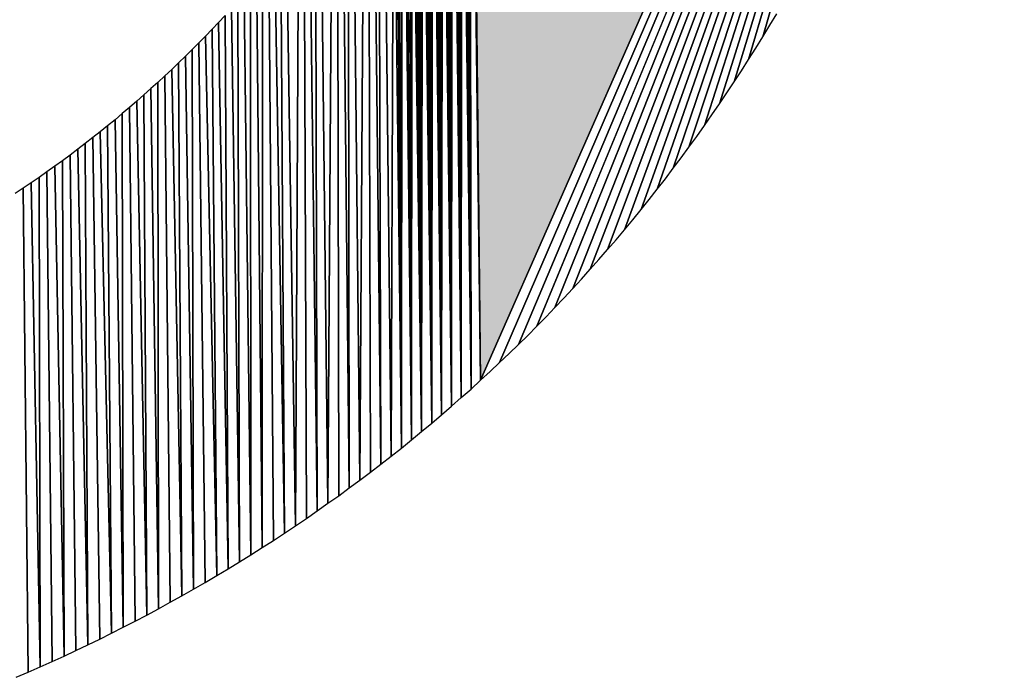
# Model space of a CAD drawing. Extents: x 0 to 594, y 0 to 420.
# Drawn here: x 269 to 269, y 371 to 371 of the extents above; entities that cross this region are included whole.
import ezdxf

# ---------------------------------------------------------------- set-up
doc = ezdxf.new("R2010")
doc.units = 0
doc.layers.get('0').update_dxf_attribs({"linetype": 'CONTINUOUS'})

msp = doc.modelspace()

# ---------------------------------------------------------------- linework, layer by layer
at = {"color": 7, "ltscale": 0.016338}
for p, q in [((269.223633, 370.664856), (269.487061, 371.262939)), ((269.223633, 370.664856), (269.487061, 371.262939)), ((269.487061, 371.262939), (269.223633, 370.664856))]:
    msp.add_line(p, q, dxfattribs=at)
at = {"color": 7, "ltscale": 0.016038}
for p, q in [((269.233215, 370.673767), (269.487061, 371.262939)), ((269.487061, 371.262939), (269.233215, 370.673767))]:
    msp.add_line(p, q, dxfattribs=at)
at = {"color": 7, "ltscale": 0.015736}
for p, q in [((269.242676, 370.682861), (269.487061, 371.262939)), ((269.487061, 371.262939), (269.242676, 370.682861))]:
    msp.add_line(p, q, dxfattribs=at)
at = {"color": 7, "ltscale": 0.015435}
for p, q in [((269.251953, 370.692078), (269.487061, 371.262939)), ((269.487061, 371.262939), (269.251953, 370.692078))]:
    msp.add_line(p, q, dxfattribs=at)
at = {"color": 7, "ltscale": 0.015131}
for p, q in [((269.261047, 370.701477), (269.487061, 371.262939)), ((269.487061, 371.262939), (269.261047, 370.701477))]:
    msp.add_line(p, q, dxfattribs=at)
at = {"color": 7, "ltscale": 0.014827}
for p, q in [((269.27002, 370.710999), (269.487061, 371.262939)), ((269.487061, 371.262939), (269.27002, 370.710999))]:
    msp.add_line(p, q, dxfattribs=at)
at = {"color": 7, "ltscale": 0.014521}
for p, q in [((269.278809, 370.720703), (269.487061, 371.262939)), ((269.487061, 371.262939), (269.278809, 370.720703))]:
    msp.add_line(p, q, dxfattribs=at)
at = {"color": 7, "ltscale": 0.014213}
for p, q in [((269.287476, 370.730591), (269.487061, 371.262939)), ((269.487061, 371.262939), (269.287476, 370.730591))]:
    msp.add_line(p, q, dxfattribs=at)
at = {"color": 7, "ltscale": 0.013905}
for p, q in [((269.295959, 370.740601), (269.487061, 371.262939)), ((269.487061, 371.262939), (269.295959, 370.740601))]:
    msp.add_line(p, q, dxfattribs=at)
at = {"color": 7, "ltscale": 0.013596}
for p, q in [((269.304321, 370.750732), (269.487061, 371.262939)), ((269.487061, 371.262939), (269.304321, 370.750732))]:
    msp.add_line(p, q, dxfattribs=at)
at = {"color": 7, "ltscale": 0.013285}
for p, q in [((269.3125, 370.761047), (269.487061, 371.262939)), ((269.487061, 371.262939), (269.3125, 370.761047))]:
    msp.add_line(p, q, dxfattribs=at)
at = {"color": 7, "ltscale": 0.012971}
for p, q in [((269.320557, 370.771545), (269.487061, 371.262939)), ((269.487061, 371.262939), (269.320557, 370.771545))]:
    msp.add_line(p, q, dxfattribs=at)
at = {"color": 7, "ltscale": 0.012657}
for p, q in [((269.32843, 370.782166), (269.487061, 371.262939)), ((269.487061, 371.262939), (269.32843, 370.782166))]:
    msp.add_line(p, q, dxfattribs=at)
at = {"color": 7, "ltscale": 0.01234}
for p, q in [((269.336182, 370.792969), (269.487061, 371.262939)), ((269.487061, 371.262939), (269.336182, 370.792969))]:
    msp.add_line(p, q, dxfattribs=at)
at = {"color": 7, "ltscale": 0.012022}
for p, q in [((269.34375, 370.803894), (269.487061, 371.262939)), ((269.487061, 371.262939), (269.34375, 370.803894))]:
    msp.add_line(p, q, dxfattribs=at)
at = {"color": 7, "ltscale": 0.011702}
for p, q in [((269.351196, 370.815002), (269.487061, 371.262939)), ((269.487061, 371.262939), (269.351196, 370.815002))]:
    msp.add_line(p, q, dxfattribs=at)
at = {"color": 7, "ltscale": 0.011381}
for p, q in [((269.358459, 370.826233), (269.487061, 371.262939)), ((269.487061, 371.262939), (269.358459, 370.826233))]:
    msp.add_line(p, q, dxfattribs=at)
at = {"color": 7, "ltscale": 0.011057}
for p, q in [((269.365601, 370.837646), (269.487061, 371.262939)), ((269.487061, 371.262939), (269.365601, 370.837646))]:
    msp.add_line(p, q, dxfattribs=at)
at = {"color": 7, "ltscale": 0.009678}
for p, q in [((269.223633, 370.664856), (269.218933, 371.051941)), ((269.218933, 371.051941), (269.223633, 370.664856))]:
    msp.add_line(p, q, dxfattribs=at)
at = {"color": 7, "ltscale": 0.009713}
for p, q in [((269.219421, 371.053345), (269.223633, 370.664856)), ((269.219421, 371.053345), (269.223633, 370.664856)), ((269.223633, 370.664856), (269.219421, 371.053345))]:
    msp.add_line(p, q, dxfattribs=at)
at = {"color": 7, "ltscale": 0.009683}
for p, q in [((269.217346, 371.047791), (269.218811, 370.660461)), ((269.218811, 370.660461), (269.217346, 371.047791))]:
    msp.add_line(p, q, dxfattribs=at)
at = {"color": 7, "ltscale": 0.009753}
for p, q in [((269.218384, 371.050598), (269.218811, 370.660461)), ((269.218811, 370.660461), (269.218384, 371.050598))]:
    msp.add_line(p, q, dxfattribs=at)
at = {"color": 7, "ltscale": 0.009546}
for p, q in [((269.215271, 371.042297), (269.218811, 370.660461)), ((269.218811, 370.660461), (269.215271, 371.042297))]:
    msp.add_line(p, q, dxfattribs=at)
at = {"color": 7, "ltscale": 0.009615}
for p, q in [((269.216309, 371.045044), (269.218811, 370.660461)), ((269.218811, 370.660461), (269.216309, 371.045044))]:
    msp.add_line(p, q, dxfattribs=at)
at = {"color": 7, "ltscale": 0.009586}
for p, q in [((269.214172, 371.039551), (269.213928, 370.656128)), ((269.213928, 370.656128), (269.214172, 371.039551))]:
    msp.add_line(p, q, dxfattribs=at)
at = {"color": 7, "ltscale": 0.009478}
for p, q in [((269.214172, 371.039551), (269.218811, 370.660461)), ((269.218811, 370.660461), (269.214172, 371.039551))]:
    msp.add_line(p, q, dxfattribs=at)
at = {"color": 7, "ltscale": 0.009448}
for p, q in [((269.211975, 371.034058), (269.213928, 370.656128)), ((269.213928, 370.656128), (269.211975, 371.034058))]:
    msp.add_line(p, q, dxfattribs=at)
at = {"color": 7, "ltscale": 0.009517}
for p, q in [((269.213074, 371.036804), (269.213928, 370.656128)), ((269.213928, 370.656128), (269.213074, 371.036804))]:
    msp.add_line(p, q, dxfattribs=at)
at = {"color": 7, "ltscale": 0.009386}
for p, q in [((269.209167, 371.027222), (269.208984, 370.651794)), ((269.208984, 370.651794), (269.209167, 371.027222))]:
    msp.add_line(p, q, dxfattribs=at)
at = {"color": 7, "ltscale": 0.009312}
for p, q in [((269.209717, 371.028564), (269.213928, 370.656128)), ((269.213928, 370.656128), (269.209717, 371.028564))]:
    msp.add_line(p, q, dxfattribs=at)
at = {"color": 7, "ltscale": 0.00938}
for p, q in [((269.210876, 371.031311), (269.213928, 370.656128)), ((269.213928, 370.656128), (269.210876, 371.031311))]:
    msp.add_line(p, q, dxfattribs=at)
at = {"color": 7, "ltscale": 0.009317}
for p, q in [((269.208008, 371.024475), (269.208984, 370.651794)), ((269.208984, 370.651794), (269.208008, 371.024475))]:
    msp.add_line(p, q, dxfattribs=at)
at = {"color": 7, "ltscale": 0.009182}
for p, q in [((269.205627, 371.019043), (269.208984, 370.651794)), ((269.208984, 370.651794), (269.205627, 371.019043))]:
    msp.add_line(p, q, dxfattribs=at)
at = {"color": 7, "ltscale": 0.009249}
for p, q in [((269.206848, 371.021729), (269.208984, 370.651794)), ((269.208984, 370.651794), (269.206848, 371.021729))]:
    msp.add_line(p, q, dxfattribs=at)
at = {"color": 7, "ltscale": 0.009152}
for p, q in [((269.203247, 371.013611), (269.204041, 370.647522)), ((269.204041, 370.647522), (269.203247, 371.013611))]:
    msp.add_line(p, q, dxfattribs=at)
at = {"color": 7, "ltscale": 0.009219}
for p, q in [((269.204468, 371.016296), (269.204041, 370.647522)), ((269.204041, 370.647522), (269.204468, 371.016296))]:
    msp.add_line(p, q, dxfattribs=at)
at = {"color": 7, "ltscale": 0.009113}
for p, q in [((269.204468, 371.016296), (269.208984, 370.651794)), ((269.208984, 370.651794), (269.204468, 371.016296))]:
    msp.add_line(p, q, dxfattribs=at)
at = {"color": 7, "ltscale": 0.009017}
for p, q in [((269.200806, 371.008179), (269.204041, 370.647522)), ((269.204041, 370.647522), (269.200806, 371.008179))]:
    msp.add_line(p, q, dxfattribs=at)
at = {"color": 7, "ltscale": 0.009084}
for p, q in [((269.202026, 371.010864), (269.204041, 370.647522)), ((269.204041, 370.647522), (269.202026, 371.010864))]:
    msp.add_line(p, q, dxfattribs=at)
at = {"color": 7, "ltscale": 0.008989}
for p, q in [((269.198242, 371.002808), (269.199036, 370.64325)), ((269.199036, 370.64325), (269.198242, 371.002808))]:
    msp.add_line(p, q, dxfattribs=at)
at = {"color": 7, "ltscale": 0.009056}
for p, q in [((269.199524, 371.005493), (269.199036, 370.64325)), ((269.199036, 370.64325), (269.199524, 371.005493))]:
    msp.add_line(p, q, dxfattribs=at)
at = {"color": 7, "ltscale": 0.00895}
for p, q in [((269.199524, 371.005493), (269.204041, 370.647522)), ((269.204041, 370.647522), (269.199524, 371.005493))]:
    msp.add_line(p, q, dxfattribs=at)
at = {"color": 7, "ltscale": 0.008854}
for p, q in [((269.195679, 370.997375), (269.199036, 370.64325)), ((269.199036, 370.64325), (269.195679, 370.997375))]:
    msp.add_line(p, q, dxfattribs=at)
at = {"color": 7, "ltscale": 0.00892}
for p, q in [((269.19696, 371.000061), (269.199036, 370.64325)), ((269.199036, 370.64325), (269.19696, 371.000061))]:
    msp.add_line(p, q, dxfattribs=at)
at = {"color": 7, "ltscale": 0.008891}
for p, q in [((269.194397, 370.99469), (269.19397, 370.639038)), ((269.19397, 370.639038), (269.194397, 370.99469))]:
    msp.add_line(p, q, dxfattribs=at)
at = {"color": 7, "ltscale": 0.008787}
for p, q in [((269.194397, 370.99469), (269.199036, 370.64325)), ((269.199036, 370.64325), (269.194397, 370.99469))]:
    msp.add_line(p, q, dxfattribs=at)
at = {"color": 7, "ltscale": 0.008757}
for p, q in [((269.191711, 370.989319), (269.19397, 370.639038)), ((269.19397, 370.639038), (269.191711, 370.989319))]:
    msp.add_line(p, q, dxfattribs=at)
at = {"color": 7, "ltscale": 0.008824}
for p, q in [((269.193054, 370.992004), (269.19397, 370.639038)), ((269.19397, 370.639038), (269.193054, 370.992004))]:
    msp.add_line(p, q, dxfattribs=at)
at = {"color": 7, "ltscale": 0.008728}
for p, q in [((269.189026, 370.984009), (269.188904, 370.634888)), ((269.188904, 370.634888), (269.189026, 370.984009))]:
    msp.add_line(p, q, dxfattribs=at)
at = {"color": 7, "ltscale": 0.008625}
for p, q in [((269.189026, 370.984009), (269.19397, 370.639038)), ((269.19397, 370.639038), (269.189026, 370.984009))]:
    msp.add_line(p, q, dxfattribs=at)
at = {"color": 7, "ltscale": 0.008692}
for p, q in [((269.190369, 370.986694), (269.19397, 370.639038)), ((269.19397, 370.639038), (269.190369, 370.986694))]:
    msp.add_line(p, q, dxfattribs=at)
at = {"color": 7, "ltscale": 0.008594}
for p, q in [((269.186279, 370.978638), (269.188904, 370.634888)), ((269.188904, 370.634888), (269.186279, 370.978638))]:
    msp.add_line(p, q, dxfattribs=at)
at = {"color": 7, "ltscale": 0.008661}
for p, q in [((269.187683, 370.981323), (269.188904, 370.634888)), ((269.188904, 370.634888), (269.187683, 370.981323))]:
    msp.add_line(p, q, dxfattribs=at)
at = {"color": 7, "ltscale": 0.008598}
for p, q in [((269.184143, 370.97467), (269.183777, 370.630737)), ((269.183777, 370.630737), (269.184143, 370.97467))]:
    msp.add_line(p, q, dxfattribs=at)
at = {"color": 7, "ltscale": 0.008529}
for p, q in [((269.184875, 370.976013), (269.188904, 370.634888)), ((269.188904, 370.634888), (269.184875, 370.976013))]:
    msp.add_line(p, q, dxfattribs=at)
at = {"color": 7, "ltscale": 0.008466}
for p, q in [((269.181274, 370.96936), (269.183777, 370.630737)), ((269.183777, 370.630737), (269.181274, 370.96936))]:
    msp.add_line(p, q, dxfattribs=at)
at = {"color": 7, "ltscale": 0.008533}
for p, q in [((269.182739, 370.972046), (269.183777, 370.630737)), ((269.183777, 370.630737), (269.182739, 370.972046))]:
    msp.add_line(p, q, dxfattribs=at)
at = {"color": 7, "ltscale": 0.008501}
for p, q in [((269.179871, 370.966736), (269.17865, 370.626709)), ((269.17865, 370.626709), (269.179871, 370.966736))]:
    msp.add_line(p, q, dxfattribs=at)
at = {"color": 7, "ltscale": 0.008401}
for p, q in [((269.179871, 370.966736), (269.183777, 370.630737)), ((269.183777, 370.630737), (269.179871, 370.966736))]:
    msp.add_line(p, q, dxfattribs=at)
at = {"color": 7, "ltscale": 0.008283}
for p, q in [((269.174988, 370.958008), (269.17865, 370.626709)), ((269.17865, 370.626709), (269.174988, 370.958008))]:
    msp.add_line(p, q, dxfattribs=at)
at = {"color": 7, "ltscale": 0.008278}
for p, q in [((269.172485, 370.953735), (269.173401, 370.62262)), ((269.173401, 370.62262), (269.172485, 370.953735))]:
    msp.add_line(p, q, dxfattribs=at)
at = {"color": 7, "ltscale": 0.008172}
for p, q in [((269.169983, 370.949463), (269.173401, 370.62262)), ((269.173401, 370.62262), (269.169983, 370.949463))]:
    msp.add_line(p, q, dxfattribs=at)
at = {"color": 7, "ltscale": 0.008165}
for p, q in [((269.167419, 370.94519), (269.168213, 370.618591)), ((269.168213, 370.618591), (269.167419, 370.94519))]:
    msp.add_line(p, q, dxfattribs=at)
at = {"color": 7, "ltscale": 0.008159}
for p, q in [((269.164856, 370.940979), (269.162903, 370.614624)), ((269.162903, 370.614624), (269.164856, 370.940979))]:
    msp.add_line(p, q, dxfattribs=at)
at = {"color": 7, "ltscale": 0.007945}
for p, q in [((269.157043, 370.928528), (269.157593, 370.610718)), ((269.157593, 370.610718), (269.157043, 370.928528))]:
    msp.add_line(p, q, dxfattribs=at)
at = {"color": 7, "ltscale": 0.00795}
for p, q in [((269.159668, 370.932617), (269.162903, 370.614624)), ((269.162903, 370.614624), (269.159668, 370.932617))]:
    msp.add_line(p, q, dxfattribs=at)
at = {"color": 7, "ltscale": 0.007842}
for p, q in [((269.154358, 370.924377), (269.157593, 370.610718)), ((269.157593, 370.610718), (269.154358, 370.924377))]:
    msp.add_line(p, q, dxfattribs=at)
at = {"color": 7, "ltscale": 0.007838}
for p, q in [((269.151672, 370.920349), (269.152283, 370.606812)), ((269.152283, 370.606812), (269.151672, 370.920349))]:
    msp.add_line(p, q, dxfattribs=at)
at = {"color": 7, "ltscale": 0.007833}
for p, q in [((269.148926, 370.91626), (269.146851, 370.602966)), ((269.146851, 370.602966), (269.148926, 370.91626))]:
    msp.add_line(p, q, dxfattribs=at)
at = {"color": 7, "ltscale": 0.007633}
for p, q in [((269.143372, 370.908264), (269.146851, 370.602966)), ((269.146851, 370.602966), (269.143372, 370.908264))]:
    msp.add_line(p, q, dxfattribs=at)
at = {"color": 7, "ltscale": 0.007628}
for p, q in [((269.140564, 370.904297), (269.141418, 370.599182)), ((269.141418, 370.599182), (269.140564, 370.904297))]:
    msp.add_line(p, q, dxfattribs=at)
at = {"color": 7, "ltscale": 0.007531}
for p, q in [((269.137756, 370.900391), (269.141418, 370.599182)), ((269.141418, 370.599182), (269.137756, 370.900391))]:
    msp.add_line(p, q, dxfattribs=at)
at = {"color": 7, "ltscale": 0.007527}
for p, q in [((269.134888, 370.896484), (269.135986, 370.595398)), ((269.135986, 370.595398), (269.134888, 370.896484))]:
    msp.add_line(p, q, dxfattribs=at)
at = {"color": 7, "ltscale": 0.007526}
for p, q in [((269.131958, 370.892639), (269.130493, 370.591614)), ((269.130493, 370.591614), (269.131958, 370.892639))]:
    msp.add_line(p, q, dxfattribs=at)
at = {"color": 7, "ltscale": 0.007334}
for p, q in [((269.126099, 370.884949), (269.130493, 370.591614)), ((269.130493, 370.591614), (269.126099, 370.884949))]:
    msp.add_line(p, q, dxfattribs=at)
at = {"color": 7, "ltscale": 0.00733}
for p, q in [((269.123108, 370.881165), (269.124939, 370.587952)), ((269.124939, 370.587952), (269.123108, 370.881165))]:
    msp.add_line(p, q, dxfattribs=at)
at = {"color": 7, "ltscale": 0.007236}
for p, q in [((269.117065, 370.873718), (269.119385, 370.58429)), ((269.119385, 370.58429), (269.117065, 370.873718))]:
    msp.add_line(p, q, dxfattribs=at)
at = {"color": 7, "ltscale": 0.007238}
for p, q in [((269.120117, 370.877441), (269.124939, 370.587952)), ((269.124939, 370.587952), (269.120117, 370.877441))]:
    msp.add_line(p, q, dxfattribs=at)
at = {"color": 7, "ltscale": 0.007233}
for p, q in [((269.114014, 370.869995), (269.11377, 370.580688)), ((269.11377, 370.580688), (269.114014, 370.869995))]:
    msp.add_line(p, q, dxfattribs=at)
at = {"color": 7, "ltscale": 0.007141}
for p, q in [((269.11377, 370.580688), (269.110962, 370.866333)), ((269.110962, 370.866333), (269.11377, 370.580688))]:
    msp.add_line(p, q, dxfattribs=at)
at = {"color": 7, "ltscale": 0.00705}
for p, q in [((269.108093, 370.577087), (269.104675, 370.85907)), ((269.104675, 370.85907), (269.108093, 370.577087)), ((269.101501, 370.85553), (269.102417, 370.573547)), ((269.102417, 370.573547), (269.101501, 370.85553))]:
    msp.add_line(p, q, dxfattribs=at)
at = {"color": 7, "ltscale": 0.00714}
for p, q in [((269.107849, 370.862671), (269.108093, 370.577087)), ((269.108093, 370.577087), (269.107849, 370.862671))]:
    msp.add_line(p, q, dxfattribs=at)
at = {"color": 7, "ltscale": 0.00696}
for p, q in [((269.102417, 370.573547), (269.098328, 370.851929)), ((269.098328, 370.851929), (269.102417, 370.573547))]:
    msp.add_line(p, q, dxfattribs=at)
at = {"color": 7, "ltscale": 0.000169}
for p, q in [((269.36908, 370.843445), (269.372559, 370.849243)), ((269.36908, 370.843445), (269.372559, 370.849243)), ((269.365601, 370.837646), (269.36908, 370.843445)), ((269.365601, 370.837646), (269.36908, 370.843445)), ((269.362061, 370.831909), (269.365601, 370.837646)), ((269.362061, 370.831909), (269.365601, 370.837646)), ((269.09668, 370.570007), (269.102417, 370.573547)), ((269.09668, 370.570007), (269.102417, 370.573547))]:
    msp.add_line(p, q, dxfattribs=at)
at = {"color": 7, "ltscale": 0.00012}
for p, q in [((269.091858, 370.84491), (269.088562, 370.841431)), ((269.091858, 370.84491), (269.088562, 370.841431)), ((269.095093, 370.84845), (269.091858, 370.84491)), ((269.095093, 370.84845), (269.091858, 370.84491)), ((269.085266, 370.838013), (269.081909, 370.834595)), ((269.085266, 370.838013), (269.081909, 370.834595)), ((269.078552, 370.831238), (269.075134, 370.827881)), ((269.078552, 370.831238), (269.075134, 370.827881)), ((269.068298, 370.821289), (269.064819, 370.817993)), ((269.068298, 370.821289), (269.064819, 370.817993)), ((269.05426, 370.808411), (269.050659, 370.805237)), ((269.05426, 370.808411), (269.050659, 370.805237)), ((269.047058, 370.802124), (269.043396, 370.799011)), ((269.047058, 370.802124), (269.043396, 370.799011)), ((269.039734, 370.795959), (269.036011, 370.792908)), ((269.039734, 370.795959), (269.036011, 370.792908)), ((269.028564, 370.786926), (269.02478, 370.783997)), ((269.028564, 370.786926), (269.02478, 370.783997)), ((269.020996, 370.781067), (269.017151, 370.778198)), ((269.020996, 370.781067), (269.017151, 370.778198)), ((269.02478, 370.783997), (269.020996, 370.781067)), ((269.02478, 370.783997), (269.020996, 370.781067)), ((269.013306, 370.77533), (269.009399, 370.772522)), ((269.013306, 370.77533), (269.009399, 370.772522)), ((269.017151, 370.778198), (269.013306, 370.77533)), ((269.017151, 370.778198), (269.013306, 370.77533)), ((269.009399, 370.772522), (269.005493, 370.769714)), ((269.009399, 370.772522), (269.005493, 370.769714)), ((269.001526, 370.766907), (268.997559, 370.764221)), ((269.001526, 370.766907), (268.997559, 370.764221))]:
    msp.add_line(p, q, dxfattribs=at)
at = {"color": 7, "ltscale": 0.006874}
for p, q in [((269.09668, 370.570007), (269.091858, 370.84491)), ((269.091858, 370.84491), (269.09668, 370.570007))]:
    msp.add_line(p, q, dxfattribs=at)
at = {"color": 7, "ltscale": 0.006961}
for p, q in [((269.095093, 370.84845), (269.09668, 370.570007)), ((269.09668, 370.570007), (269.095093, 370.84845))]:
    msp.add_line(p, q, dxfattribs=at)
at = {"color": 7, "ltscale": 0.000119}
for p, q in [((269.088562, 370.841431), (269.085266, 370.838013)), ((269.088562, 370.841431), (269.085266, 370.838013)), ((269.081909, 370.834595), (269.078552, 370.831238)), ((269.081909, 370.834595), (269.078552, 370.831238)), ((269.071716, 370.824585), (269.068298, 370.821289)), ((269.071716, 370.824585), (269.068298, 370.821289)), ((269.075134, 370.827881), (269.071716, 370.824585)), ((269.075134, 370.827881), (269.071716, 370.824585)), ((269.06134, 370.814758), (269.0578, 370.811584)), ((269.06134, 370.814758), (269.0578, 370.811584)), ((269.064819, 370.817993), (269.06134, 370.814758)), ((269.064819, 370.817993), (269.06134, 370.814758)), ((269.0578, 370.811584), (269.05426, 370.808411)), ((269.0578, 370.811584), (269.05426, 370.808411)), ((269.050659, 370.805237), (269.047058, 370.802124)), ((269.050659, 370.805237), (269.047058, 370.802124)), ((269.043396, 370.799011), (269.039734, 370.795959)), ((269.043396, 370.799011), (269.039734, 370.795959))]:
    msp.add_line(p, q, dxfattribs=at)
at = {"color": 7, "ltscale": 0.006871}
for p, q in [((269.088562, 370.841431), (269.090881, 370.566589)), ((269.090881, 370.566589), (269.088562, 370.841431))]:
    msp.add_line(p, q, dxfattribs=at)
at = {"color": 7, "ltscale": 0.006786}
for p, q in [((269.085083, 370.563171), (269.081909, 370.834595)), ((269.081909, 370.834595), (269.085083, 370.563171))]:
    msp.add_line(p, q, dxfattribs=at)
at = {"color": 7, "ltscale": 0.006787}
for p, q in [((269.090881, 370.566589), (269.085266, 370.838013)), ((269.085266, 370.838013), (269.090881, 370.566589)), ((269.078552, 370.831238), (269.079224, 370.559753)), ((269.079224, 370.559753), (269.078552, 370.831238))]:
    msp.add_line(p, q, dxfattribs=at)
at = {"color": 7, "ltscale": 0.000168}
for p, q in [((269.358459, 370.826233), (269.362061, 370.831909)), ((269.358459, 370.826233), (269.362061, 370.831909)), ((269.351196, 370.815002), (269.354858, 370.820618)), ((269.351196, 370.815002), (269.354858, 370.820618)), ((269.108093, 370.577087), (269.11377, 370.580688)), ((269.108093, 370.577087), (269.11377, 370.580688)), ((269.085083, 370.563171), (269.090881, 370.566589)), ((269.085083, 370.563171), (269.090881, 370.566589)), ((269.090881, 370.566589), (269.09668, 370.570007)), ((269.090881, 370.566589), (269.09668, 370.570007)), ((269.067505, 370.553162), (269.073364, 370.556458)), ((269.067505, 370.553162), (269.073364, 370.556458)), ((269.073364, 370.556458), (269.079224, 370.559753)), ((269.073364, 370.556458), (269.079224, 370.559753)), ((269.055725, 370.546753), (269.061646, 370.549927)), ((269.055725, 370.546753), (269.061646, 370.549927))]:
    msp.add_line(p, q, dxfattribs=at)
at = {"color": 7, "ltscale": 0.006703}
for p, q in [((269.071716, 370.824585), (269.073364, 370.556458)), ((269.073364, 370.556458), (269.071716, 370.824585))]:
    msp.add_line(p, q, dxfattribs=at)
at = {"color": 7, "ltscale": 0.006704}
for p, q in [((269.079224, 370.559753), (269.075134, 370.827881)), ((269.075134, 370.827881), (269.079224, 370.559753))]:
    msp.add_line(p, q, dxfattribs=at)
at = {"color": 7, "ltscale": 0.000167}
for p, q in [((269.354858, 370.820618), (269.358459, 370.826233)), ((269.354858, 370.820618), (269.358459, 370.826233)), ((269.347473, 370.809448), (269.351196, 370.815002)), ((269.347473, 370.809448), (269.351196, 370.815002)), ((269.34375, 370.803894), (269.347473, 370.809448)), ((269.34375, 370.803894), (269.347473, 370.809448)), ((269.130493, 370.591614), (269.135986, 370.595398)), ((269.130493, 370.591614), (269.135986, 370.595398)), ((269.11377, 370.580688), (269.119385, 370.58429)), ((269.11377, 370.580688), (269.119385, 370.58429)), ((269.102417, 370.573547), (269.108093, 370.577087)), ((269.102417, 370.573547), (269.108093, 370.577087)), ((269.061646, 370.549927), (269.067505, 370.553162)), ((269.061646, 370.549927), (269.067505, 370.553162)), ((269.049805, 370.54364), (269.055725, 370.546753)), ((269.049805, 370.54364), (269.055725, 370.546753)), ((269.043884, 370.540588), (269.049805, 370.54364)), ((269.043884, 370.540588), (269.049805, 370.54364)), ((269.026062, 370.531738), (269.032043, 370.534668)), ((269.026062, 370.531738), (269.032043, 370.534668))]:
    msp.add_line(p, q, dxfattribs=at)
at = {"color": 7, "ltscale": 0.006622}
for p, q in [((269.073364, 370.556458), (269.068298, 370.821289)), ((269.068298, 370.821289), (269.073364, 370.556458))]:
    msp.add_line(p, q, dxfattribs=at)
at = {"color": 7, "ltscale": 0.006621}
for p, q in [((269.06134, 370.814758), (269.061646, 370.549927)), ((269.061646, 370.549927), (269.06134, 370.814758)), ((269.067505, 370.553162), (269.064819, 370.817993)), ((269.064819, 370.817993), (269.067505, 370.553162))]:
    msp.add_line(p, q, dxfattribs=at)
at = {"color": 7, "ltscale": 0.006542}
for p, q in [((269.061646, 370.549927), (269.0578, 370.811584)), ((269.0578, 370.811584), (269.061646, 370.549927)), ((269.05426, 370.808411), (269.055725, 370.546753)), ((269.055725, 370.546753), (269.05426, 370.808411))]:
    msp.add_line(p, q, dxfattribs=at)
at = {"color": 7, "ltscale": 0.006463}
for p, q in [((269.055725, 370.546753), (269.050659, 370.805237)), ((269.050659, 370.805237), (269.055725, 370.546753))]:
    msp.add_line(p, q, dxfattribs=at)
at = {"color": 7, "ltscale": 0.006462}
for p, q in [((269.049805, 370.54364), (269.047058, 370.802124)), ((269.047058, 370.802124), (269.049805, 370.54364))]:
    msp.add_line(p, q, dxfattribs=at)
at = {"color": 7, "ltscale": 0.000166}
for p, q in [((269.340027, 370.798401), (269.34375, 370.803894)), ((269.340027, 370.798401), (269.34375, 370.803894)), ((269.336182, 370.792969), (269.340027, 370.798401)), ((269.336182, 370.792969), (269.340027, 370.798401)), ((269.332336, 370.787537), (269.336182, 370.792969)), ((269.332336, 370.787537), (269.336182, 370.792969)), ((269.32843, 370.782166), (269.332336, 370.787537)), ((269.32843, 370.782166), (269.332336, 370.787537)), ((269.324524, 370.776794), (269.32843, 370.782166)), ((269.324524, 370.776794), (269.32843, 370.782166)), ((269.3125, 370.761047), (269.316589, 370.766296)), ((269.3125, 370.761047), (269.316589, 370.766296)), ((269.173401, 370.62262), (269.17865, 370.626709)), ((269.173401, 370.62262), (269.17865, 370.626709)), ((269.162903, 370.614624), (269.168213, 370.618591)), ((269.162903, 370.614624), (269.168213, 370.618591)), ((269.146851, 370.602966), (269.152283, 370.606812)), ((269.146851, 370.602966), (269.152283, 370.606812)), ((269.141418, 370.599182), (269.146851, 370.602966)), ((269.141418, 370.599182), (269.146851, 370.602966)), ((269.135986, 370.595398), (269.141418, 370.599182)), ((269.135986, 370.595398), (269.141418, 370.599182)), ((269.124939, 370.587952), (269.130493, 370.591614)), ((269.124939, 370.587952), (269.130493, 370.591614)), ((269.119385, 370.58429), (269.124939, 370.587952)), ((269.119385, 370.58429), (269.124939, 370.587952)), ((269.037964, 370.537598), (269.043884, 370.540588)), ((269.037964, 370.537598), (269.043884, 370.540588)), ((269.020081, 370.52887), (269.026062, 370.531738)), ((269.020081, 370.52887), (269.026062, 370.531738)), ((269.008057, 370.523376), (269.014099, 370.526123)), ((269.008057, 370.523376), (269.014099, 370.526123))]:
    msp.add_line(p, q, dxfattribs=at)
at = {"color": 7, "ltscale": 0.006385}
for p, q in [((269.043884, 370.540588), (269.039734, 370.795959)), ((269.039734, 370.795959), (269.043884, 370.540588))]:
    msp.add_line(p, q, dxfattribs=at)
at = {"color": 7, "ltscale": 0.006461}
for p, q in [((269.043396, 370.799011), (269.043884, 370.540588)), ((269.043884, 370.540588), (269.043396, 370.799011))]:
    msp.add_line(p, q, dxfattribs=at)
at = {"color": 7, "ltscale": 0.000121}
for p, q in [((269.032349, 370.789917), (269.028564, 370.786926)), ((269.032349, 370.789917), (269.028564, 370.786926)), ((268.993591, 370.761475), (268.989563, 370.758789)), ((268.993591, 370.761475), (268.989563, 370.758789)), ((268.997559, 370.764221), (268.993591, 370.761475)), ((268.997559, 370.764221), (268.993591, 370.761475))]:
    msp.add_line(p, q, dxfattribs=at)
at = {"color": 7, "ltscale": 0.000118}
msp.add_line((269.036011, 370.792908), (269.032349, 370.789917), dxfattribs=at)
msp.add_line((269.036011, 370.792908), (269.032349, 370.789917), dxfattribs=at)
at = {"color": 7, "ltscale": 0.00631}
for p, q in [((269.037964, 370.537598), (269.032349, 370.789917)), ((269.032349, 370.789917), (269.037964, 370.537598))]:
    msp.add_line(p, q, dxfattribs=at)
at = {"color": 7, "ltscale": 0.006383}
for p, q in [((269.036011, 370.792908), (269.037964, 370.537598)), ((269.037964, 370.537598), (269.036011, 370.792908))]:
    msp.add_line(p, q, dxfattribs=at)
at = {"color": 7, "ltscale": 0.006307}
for p, q in [((269.032043, 370.534668), (269.028564, 370.786926)), ((269.028564, 370.786926), (269.032043, 370.534668)), ((269.02478, 370.783997), (269.026062, 370.531738)), ((269.026062, 370.531738), (269.02478, 370.783997))]:
    msp.add_line(p, q, dxfattribs=at)
at = {"color": 7, "ltscale": 0.006235}
for p, q in [((269.026062, 370.531738), (269.020996, 370.781067)), ((269.020996, 370.781067), (269.026062, 370.531738))]:
    msp.add_line(p, q, dxfattribs=at)
at = {"color": 7, "ltscale": 0.00623}
for p, q in [((269.013306, 370.77533), (269.014099, 370.526123)), ((269.014099, 370.526123), (269.013306, 370.77533))]:
    msp.add_line(p, q, dxfattribs=at)
at = {"color": 7, "ltscale": 0.006234}
for p, q in [((269.020081, 370.52887), (269.017151, 370.778198)), ((269.017151, 370.778198), (269.020081, 370.52887))]:
    msp.add_line(p, q, dxfattribs=at)
at = {"color": 7, "ltscale": 0.000164}
for p, q in [((269.320557, 370.771545), (269.324524, 370.776794)), ((269.320557, 370.771545), (269.324524, 370.776794)), ((269.316589, 370.766296), (269.320557, 370.771545)), ((269.316589, 370.766296), (269.320557, 370.771545)), ((269.308472, 370.755859), (269.3125, 370.761047)), ((269.308472, 370.755859), (269.3125, 370.761047)), ((269.295959, 370.740601), (269.300171, 370.745605)), ((269.295959, 370.740601), (269.300171, 370.745605)), ((269.283142, 370.725647), (269.287476, 370.730591)), ((269.283142, 370.725647), (269.287476, 370.730591)), ((269.278809, 370.720703), (269.283142, 370.725647)), ((269.278809, 370.720703), (269.283142, 370.725647)), ((269.274414, 370.71582), (269.278809, 370.720703)), ((269.274414, 370.71582), (269.278809, 370.720703)), ((269.261047, 370.701477), (269.265564, 370.706238)), ((269.261047, 370.701477), (269.265564, 370.706238)), ((269.251953, 370.692078), (269.256531, 370.696777)), ((269.251953, 370.692078), (269.256531, 370.696777)), ((269.247314, 370.687439), (269.251953, 370.692078)), ((269.247314, 370.687439), (269.251953, 370.692078)), ((269.237976, 370.678284), (269.242676, 370.682861)), ((269.237976, 370.678284), (269.242676, 370.682861)), ((269.233215, 370.673767), (269.237976, 370.678284)), ((269.233215, 370.673767), (269.237976, 370.678284)), ((269.223633, 370.664856), (269.228455, 370.669312)), ((269.223633, 370.664856), (269.228455, 370.669312)), ((269.208984, 370.651794), (269.213928, 370.656128)), ((269.208984, 370.651794), (269.213928, 370.656128)), ((269.188904, 370.634888), (269.19397, 370.639038)), ((269.188904, 370.634888), (269.19397, 370.639038)), ((269.168213, 370.618591), (269.173401, 370.62262)), ((269.168213, 370.618591), (269.173401, 370.62262)), ((269.002075, 370.520691), (269.008057, 370.523376)), ((269.002075, 370.520691), (269.008057, 370.523376)), ((268.98999, 370.515442), (268.996033, 370.518005)), ((268.98999, 370.515442), (268.996033, 370.518005))]:
    msp.add_line(p, q, dxfattribs=at)
at = {"color": 7, "ltscale": 0.000122}
msp.add_line((269.005493, 370.769714), (269.001526, 370.766907), dxfattribs=at)
msp.add_line((269.005493, 370.769714), (269.001526, 370.766907), dxfattribs=at)
at = {"color": 7, "ltscale": 0.006159}
for p, q in [((269.008057, 370.523376), (269.005493, 370.769714)), ((269.005493, 370.769714), (269.008057, 370.523376))]:
    msp.add_line(p, q, dxfattribs=at)
at = {"color": 7, "ltscale": 0.006161}
for p, q in [((269.014099, 370.526123), (269.009399, 370.772522)), ((269.009399, 370.772522), (269.014099, 370.526123))]:
    msp.add_line(p, q, dxfattribs=at)
at = {"color": 7, "ltscale": 0.006155}
for p, q in [((269.001526, 370.766907), (269.002075, 370.520691)), ((269.002075, 370.520691), (269.001526, 370.766907))]:
    msp.add_line(p, q, dxfattribs=at)
at = {"color": 7, "ltscale": 0.006087}
for p, q in [((268.996033, 370.518005), (268.993591, 370.761475)), ((268.993591, 370.761475), (268.996033, 370.518005))]:
    msp.add_line(p, q, dxfattribs=at)
at = {"color": 7, "ltscale": 0.006089}
for p, q in [((269.002075, 370.520691), (268.997559, 370.764221)), ((268.997559, 370.764221), (269.002075, 370.520691))]:
    msp.add_line(p, q, dxfattribs=at)
at = {"color": 7, "ltscale": 0.000165}
for p, q in [((269.304321, 370.750732), (269.308472, 370.755859)), ((269.304321, 370.750732), (269.308472, 370.755859)), ((269.300171, 370.745605), (269.304321, 370.750732)), ((269.300171, 370.745605), (269.304321, 370.750732)), ((269.291748, 370.735535), (269.295959, 370.740601)), ((269.291748, 370.735535), (269.295959, 370.740601)), ((269.199036, 370.64325), (269.204041, 370.647522)), ((269.199036, 370.64325), (269.204041, 370.647522)), ((269.19397, 370.639038), (269.199036, 370.64325)), ((269.19397, 370.639038), (269.199036, 370.64325)), ((269.183777, 370.630737), (269.188904, 370.634888)), ((269.183777, 370.630737), (269.188904, 370.634888)), ((269.157593, 370.610718), (269.162903, 370.614624)), ((269.157593, 370.610718), (269.162903, 370.614624)), ((269.152283, 370.606812), (269.157593, 370.610718)), ((269.152283, 370.606812), (269.157593, 370.610718)), ((269.032043, 370.534668), (269.037964, 370.537598)), ((269.032043, 370.534668), (269.037964, 370.537598)), ((269.014099, 370.526123), (269.020081, 370.52887)), ((269.014099, 370.526123), (269.020081, 370.52887)), ((268.996033, 370.518005), (269.002075, 370.520691)), ((268.996033, 370.518005), (269.002075, 370.520691))]:
    msp.add_line(p, q, dxfattribs=at)
at = {"color": 7, "ltscale": 0.000163}
for p, q in [((269.287476, 370.730591), (269.291748, 370.735535)), ((269.287476, 370.730591), (269.291748, 370.735535)), ((269.27002, 370.710999), (269.274414, 370.71582)), ((269.27002, 370.710999), (269.274414, 370.71582)), ((269.265564, 370.706238), (269.27002, 370.710999)), ((269.265564, 370.706238), (269.27002, 370.710999)), ((269.256531, 370.696777), (269.261047, 370.701477)), ((269.256531, 370.696777), (269.261047, 370.701477)), ((269.242676, 370.682861), (269.247314, 370.687439)), ((269.242676, 370.682861), (269.247314, 370.687439)), ((269.228455, 370.669312), (269.233215, 370.673767)), ((269.228455, 370.669312), (269.233215, 370.673767)), ((269.213928, 370.656128), (269.218811, 370.660461)), ((269.213928, 370.656128), (269.218811, 370.660461)), ((269.218811, 370.660461), (269.223633, 370.664856)), ((269.218811, 370.660461), (269.223633, 370.664856)), ((269.204041, 370.647522), (269.208984, 370.651794)), ((269.204041, 370.647522), (269.208984, 370.651794)), ((269.17865, 370.626709), (269.183777, 370.630737)), ((269.17865, 370.626709), (269.183777, 370.630737))]:
    msp.add_line(p, q, dxfattribs=at)
at = {"color": 7, "ltscale": 0.00017}
msp.add_line((269.079224, 370.559753), (269.085083, 370.563171), dxfattribs=at)
msp.add_line((269.079224, 370.559753), (269.085083, 370.563171), dxfattribs=at)
at = {"color": 7}
for points in [[(268.98999, 370.515442), (268.996033, 370.518005), (269.002075, 370.520691), (269.008057, 370.523376), (269.014099, 370.526123), (269.020081, 370.52887), (269.026062, 370.531738), (269.032043, 370.534668), (269.037964, 370.537598), (269.043884, 370.540588), (269.049805, 370.54364), (269.055725, 370.546753), (269.061646, 370.549927), (269.067505, 370.553162), (269.073364, 370.556458), (269.079224, 370.559753), (269.085083, 370.563171), (269.090881, 370.566589), (269.09668, 370.570007), (269.102417, 370.573547), (269.108093, 370.577087), (269.11377, 370.580688), (269.119385, 370.58429), (269.124939, 370.587952), (269.130493, 370.591614), (269.135986, 370.595398), (269.141418, 370.599182), (269.146851, 370.602966), (269.152283, 370.606812), (269.157593, 370.610718), (269.162903, 370.614624), (269.168213, 370.618591), (269.173401, 370.62262), (269.17865, 370.626709), (269.183777, 370.630737), (269.188904, 370.634888), (269.19397, 370.639038), (269.199036, 370.64325), (269.204041, 370.647522), (269.208984, 370.651794), (269.213928, 370.656128), (269.218811, 370.660461), (269.223633, 370.664856), (269.228455, 370.669312), (269.233215, 370.673767), (269.237976, 370.678284), (269.242676, 370.682861), (269.247314, 370.687439), (269.251953, 370.692078), (269.256531, 370.696777), (269.261047, 370.701477), (269.265564, 370.706238), (269.27002, 370.710999), (269.274414, 370.71582), (269.278809, 370.720703), (269.283142, 370.725647), (269.287476, 370.730591), (269.291748, 370.735535), (269.295959, 370.740601), (269.300171, 370.745605), (269.304321, 370.750732), (269.308472, 370.755859), (269.3125, 370.761047), (269.316589, 370.766296), (269.320557, 370.771545), (269.324524, 370.776794), (269.32843, 370.782166), (269.332336, 370.787537), (269.336182, 370.792969), (269.340027, 370.798401), (269.34375, 370.803894), (269.347473, 370.809448), (269.351196, 370.815002), (269.354858, 370.820618), (269.358459, 370.826233), (269.362061, 370.831909), (269.365601, 370.837646), (269.36908, 370.843445), (269.372559, 370.849243)], [(269.095093, 370.84845), (269.091858, 370.84491), (269.088562, 370.841431), (269.085266, 370.838013), (269.081909, 370.834595), (269.078552, 370.831238), (269.075134, 370.827881), (269.071716, 370.824585), (269.068298, 370.821289), (269.064819, 370.817993), (269.06134, 370.814758), (269.0578, 370.811584), (269.05426, 370.808411), (269.050659, 370.805237), (269.047058, 370.802124), (269.043396, 370.799011), (269.039734, 370.795959), (269.036011, 370.792908), (269.032349, 370.789917), (269.028564, 370.786926), (269.02478, 370.783997), (269.020996, 370.781067), (269.017151, 370.778198), (269.013306, 370.77533), (269.009399, 370.772522), (269.005493, 370.769714), (269.001526, 370.766907), (268.997559, 370.764221), (268.993591, 370.761475), (268.989563, 370.758789)]]:
    msp.add_lwpolyline(points, dxfattribs=at)
msp.add_solid([(269.487061, 371.262939), (268.49884, 371.263062), (269.223633, 370.664856), (269.219421, 371.053345)], dxfattribs=at)

doc.saveas('drawing.dxf')
